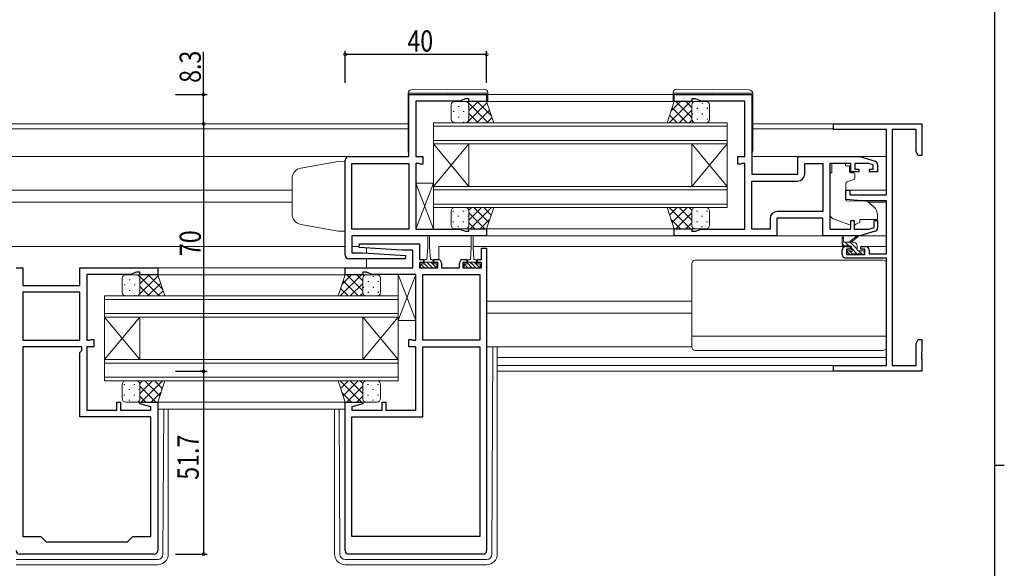
# Model space of a CAD drawing. Extents: x 0 to 793, y 0 to 564.
# Drawn here: x 497 to 776, y 270 to 425 of the extents above; entities that cross this region are included whole.
import ezdxf

# ---------------------------------------------------------------- set-up
doc = ezdxf.new("R2010")
doc.units = 0
for name, color, linetype in [('YKK_11', 7, 'CONTINUOUS'), ('YKK_12', 2, 'CONTINUOUS'), ('YKK_13', 4, 'CONTINUOUS'), ('YKK_D', 6, 'CONTINUOUS'), ('YKK_ZWAK', 7, 'CONTINUOUS')]:
    doc.layers.add(name, color=color, linetype=linetype)
doc.styles.get("Standard").update_dxf_attribs({"font": 'ROMANS.SHX', "bigfont": 'EXTFONT.SHX'})

# ---------------------------------------------------------------- blocks, each defined once
blk = doc.blocks.new('A201')
at = {"layer": 'YKK_ZWAK', "color": 254, "linetype": 'Continuous'}
for p, q in [((571, 410), (571, 35)), ((571, 222.5), (573, 222.5))]:
    blk.add_line(p, q, dxfattribs=at)

msp = doc.modelspace()

# ---------------------------------------------------------------- linework, layer by layer
at = {"layer": 'YKK_11', "color": 7, "linetype": 'Continuous', "lineweight": 30, "ltscale": 0.5}
for p, q in [((607.27, 403.71), (629.27, 403.71)), ((607.27, 386.11), (607.27, 403.71)), ((629.27, 403.71), (629.27, 401.71)), ((682.27, 403.71), (704.27, 403.71)), ((682.27, 401.71), (682.27, 403.71)), ((704.27, 403.71), (704.27, 381.11)), ((609.27, 401.81), (609.27, 386.11)), ((621.62, 401.81), (609.27, 401.81)), ((623.27, 402.41), (621.62, 401.81)), ((624.27, 402.41), (623.27, 402.41)), ((624.27, 401.71), (624.27, 402.41)), ((629.27, 401.71), (624.27, 401.71)), ((687.27, 401.71), (682.27, 401.71)), ((687.27, 402.41), (687.27, 401.71)), ((688.27, 402.41), (687.27, 402.41)), ((689.91, 401.81), (688.27, 402.41)), ((702.27, 401.81), (689.91, 401.81)), ((702.27, 386.11), (702.27, 401.81)), ((727.27, 395.41), (752.27, 395.41)), ((727.27, 393.78), (727.27, 395.41)), ((752.27, 395.41), (752.27, 386.41)), ((742.27, 393.78), (727.27, 393.78)), ((742.27, 375.31), (742.27, 393.78)), ((750.64, 393.78), (743.9, 393.78)), ((743.9, 393.78), (743.9, 327.04)), ((750.64, 387.5), (750.64, 393.78)), ((751.27, 386.41), (750.64, 387.5)), ((589.27, 358.21), (589.27, 385.11)), ((590.27, 386.11), (607.27, 386.11)), ((591.17, 384.21), (607.27, 384.21)), ((591.17, 365.61), (591.17, 384.21)), ((607.27, 384.21), (607.27, 365.61)), ((607.27, 384.21), (607.27, 365.61)), ((609.27, 386.11), (611.27, 386.11)), ((609.27, 384.21), (609.27, 365.61)), ((610.12, 384.21), (609.27, 384.21)), ((610.29, 384.11), (610.12, 384.21)), ((610.47, 384.01), (610.29, 384.11)), ((611.27, 386.11), (611.27, 384.01)), ((700.27, 386.11), (702.27, 386.11)), ((700.27, 384.01), (700.27, 386.11)), ((701.24, 384.11), (701.07, 384.01)), ((701.41, 384.21), (701.24, 384.11)), ((702.27, 384.21), (701.41, 384.21)), ((702.27, 365.61), (702.27, 384.21)), ((717.27, 386.11), (734.77, 386.11)), ((717.27, 381.11), (717.27, 386.11)), ((719.17, 384.21), (724.34, 384.21)), ((719.17, 381.21), (719.17, 384.21)), ((724.34, 384.21), (724.34, 370.61)), ((724.34, 384.21), (724.34, 370.61)), ((726.27, 384.21), (726.27, 365.61)), ((732.17, 384.21), (726.27, 384.21)), ((732.17, 381.81), (732.17, 384.21)), ((733.37, 384.21), (733.37, 382.61)), ((737.27, 384.21), (733.37, 384.21)), ((734.77, 386.11), (739.05, 384.82)), ((738.57, 383.82), (737.27, 384.21)), ((752.27, 386.41), (751.27, 386.41)), ((611.27, 384.01), (610.47, 384.01)), ((701.07, 384.01), (700.27, 384.01)), ((734.47, 381.81), (732.17, 381.81)), ((733.37, 382.61), (734.47, 382.61)), ((734.47, 382.61), (734.47, 381.81)), ((737.47, 382.61), (738.57, 382.61)), ((737.47, 381.81), (737.47, 382.61)), ((739.77, 381.81), (737.47, 381.81)), ((738.57, 382.61), (738.57, 383.82)), ((739.77, 383.86), (739.77, 381.81)), ((704.27, 381.11), (717.27, 381.11)), ((704.27, 379.21), (717.17, 379.21)), ((704.27, 365.61), (704.27, 379.21)), ((730.77, 376.61), (731.97, 376.61)), ((730.77, 374), (730.77, 376.61)), ((731.97, 376.61), (731.97, 375.31)), ((735.27, 373.61), (730.77, 374)), ((731.97, 375.31), (742.27, 375.31)), ((742.27, 373.61), (735.27, 373.61)), ((742.27, 358.61), (742.27, 373.61)), ((724.34, 370.61), (711.37, 370.61)), ((709.37, 368.61), (709.37, 365.61)), ((711.27, 368.71), (711.27, 363.71)), ((724.27, 368.71), (711.27, 368.71)), ((724.27, 363.71), (724.27, 368.71)), ((732.17, 368.01), (733.17, 368.01)), ((732.17, 365.61), (732.17, 368.01)), ((733.17, 368.01), (733.17, 365.61)), ((738.77, 368.01), (739.77, 368.01)), ((738.77, 366.06), (738.77, 368.01)), ((739.77, 368.01), (739.77, 365.95)), ((607.27, 365.61), (591.17, 365.61)), ((609.27, 365.61), (621.62, 365.61)), ((621.62, 365.61), (623.27, 365.01)), ((623.27, 365.01), (624.27, 365.01)), ((624.27, 365.71), (629.27, 365.71)), ((624.27, 365.01), (624.27, 365.71)), ((629.27, 365.71), (629.27, 363.71)), ((682.27, 365.71), (687.27, 365.71)), ((682.27, 363.71), (682.27, 365.71)), ((687.27, 365.71), (687.27, 365.01)), ((687.27, 365.01), (688.27, 365.01)), ((688.27, 365.01), (689.91, 365.61)), ((689.91, 365.61), (702.27, 365.61)), ((709.37, 365.61), (704.27, 365.61)), ((726.27, 365.61), (732.17, 365.61)), ((733.17, 365.61), (737.27, 365.61)), ((739.05, 364.99), (734.77, 363.71)), ((737.27, 365.61), (738.77, 366.06)), ((591.17, 363.71), (591.17, 358.91)), ((629.27, 363.71), (591.17, 363.71)), ((711.27, 363.71), (682.27, 363.71)), ((734.77, 363.71), (724.27, 363.71)), ((593.25, 360.44), (593.28, 361.41)), ((605.27, 359.71), (593.25, 360.44)), ((593.28, 361.41), (610.27, 361.41)), ((608.37, 359.71), (605.27, 359.71)), ((608.37, 354.71), (608.37, 359.71)), ((610.27, 361.41), (610.27, 357.01)), ((627.77, 360.21), (629.27, 360.21)), ((627.77, 357.01), (627.77, 360.21)), ((629.27, 360.21), (629.27, 274.71)), ((729.77, 358.41), (729.77, 359.71)), ((730.77, 360.71), (732.07, 360.71)), ((730.97, 359.91), (730.97, 358.41)), ((732.07, 359.91), (730.97, 359.91)), ((732.07, 360.71), (732.07, 359.91)), ((735.07, 360.71), (736.37, 360.71)), ((735.07, 359.91), (735.07, 360.71)), ((736.17, 359.91), (735.07, 359.91)), ((736.17, 358.41), (736.17, 359.91)), ((737.37, 359.71), (737.37, 358.61)), ((606.25, 357.21), (590.27, 357.21)), ((591.17, 358.91), (594.27, 358.91)), ((594.27, 358.91), (606.28, 358.18)), ((606.28, 358.18), (606.25, 357.21)), ((610.27, 357.01), (611.37, 357.01)), ((611.37, 357.01), (611.37, 356.21)), ((614.37, 357.01), (615.47, 357.01)), ((614.37, 356.21), (614.37, 357.01)), ((622.57, 357.01), (623.67, 357.01)), ((623.67, 357.01), (623.67, 356.21)), ((626.67, 357.01), (627.77, 357.01)), ((626.67, 356.21), (626.67, 357.01)), ((742.27, 357.41), (730.77, 357.41)), ((730.97, 358.41), (736.17, 358.41)), ((737.37, 358.61), (742.27, 358.61)), ((742.27, 327.04), (742.27, 357.41)), ((496.27, 354.71), (498.17, 354.71)), ((498.17, 354.71), (498.17, 349.71)), ((514.27, 354.71), (536.27, 354.71)), ((514.27, 349.71), (514.27, 354.71)), ((536.27, 354.71), (536.27, 352.71)), ((589.27, 354.71), (608.37, 354.71)), ((589.27, 352.71), (589.27, 354.71)), ((610.27, 356.21), (610.27, 354.71)), ((611.37, 356.21), (610.27, 356.21)), ((610.27, 354.71), (615.47, 354.71)), ((615.47, 356.21), (614.37, 356.21)), ((615.47, 354.71), (615.47, 356.21)), ((616.47, 356.01), (616.47, 354.71)), ((616.47, 354.71), (621.57, 354.71)), ((621.57, 354.71), (621.57, 356.01)), ((622.57, 356.21), (622.57, 354.71)), ((623.67, 356.21), (622.57, 356.21)), ((622.57, 354.71), (627.77, 354.71)), ((627.77, 356.21), (626.67, 356.21)), ((627.77, 354.71), (627.77, 356.21)), ((516.27, 352.81), (516.27, 334.21)), ((528.62, 352.81), (516.27, 352.81)), ((530.27, 353.41), (528.62, 352.81)), ((531.27, 353.41), (530.27, 353.41)), ((531.27, 352.71), (531.27, 353.41)), ((536.27, 352.71), (531.27, 352.71)), ((594.27, 352.71), (589.27, 352.71)), ((594.27, 353.41), (594.27, 352.71)), ((595.27, 353.41), (594.27, 353.41)), ((596.91, 352.81), (595.27, 353.41)), ((609.27, 352.81), (596.91, 352.81)), ((609.27, 334.21), (609.27, 352.81)), ((611.27, 352.81), (627.37, 352.81)), ((611.27, 334.21), (611.27, 352.81)), ((611.27, 334.21), (611.27, 352.81)), ((627.37, 352.81), (627.37, 334.21)), ((498.17, 349.71), (514.27, 349.71)), ((498.17, 347.81), (498.17, 334.21)), ((514.27, 347.81), (498.17, 347.81)), ((514.27, 347.81), (498.17, 347.81)), ((514.27, 334.21), (514.27, 347.81)), ((498.17, 334.21), (514.27, 334.21)), ((516.27, 334.21), (517.12, 334.21)), ((517.12, 334.21), (517.29, 334.31)), ((517.29, 334.31), (517.47, 334.41)), ((517.47, 334.41), (518.27, 334.41)), ((518.27, 334.41), (518.27, 332.31)), ((607.27, 334.41), (608.07, 334.41)), ((607.27, 332.31), (607.27, 334.41)), ((608.07, 334.41), (608.24, 334.31)), ((608.24, 334.31), (608.41, 334.21)), ((608.41, 334.21), (609.27, 334.21)), ((627.37, 334.21), (611.27, 334.21)), ((750.64, 333.32), (751.27, 334.41)), ((751.27, 334.41), (752.27, 334.41)), ((752.27, 334.41), (752.27, 330.87)), ((514.87, 332.31), (498.17, 332.31)), ((498.17, 332.31), (498.17, 278.71)), ((498.17, 332.31), (498.17, 278.71)), ((514.27, 330.71), (514.87, 331.31)), ((514.87, 331.31), (514.87, 332.31)), ((516.27, 332.31), (516.27, 314.41)), ((518.27, 332.31), (516.27, 332.31)), ((609.27, 332.31), (607.27, 332.31)), ((609.27, 314.41), (609.27, 332.31)), ((611.27, 332.31), (627.37, 332.31)), ((611.27, 312.51), (611.27, 332.31)), ((627.37, 332.31), (627.37, 278.71)), ((627.37, 332.31), (627.37, 278.71)), ((750.64, 327.04), (750.64, 333.32)), ((514.27, 312.51), (514.27, 330.71)), ((752.27, 330.87), (752.15, 330.68)), ((752.15, 330.68), (752.15, 330.13)), ((752.15, 330.13), (752.27, 329.95)), ((752.27, 329.87), (752.15, 329.68)), ((752.15, 329.68), (752.15, 329.13)), ((752.15, 329.13), (752.27, 328.95)), ((752.27, 329.95), (752.27, 329.87)), ((752.27, 328.95), (752.27, 325.41)), ((727.27, 327.04), (742.27, 327.04)), ((727.27, 325.41), (727.27, 327.04)), ((743.9, 327.04), (750.64, 327.04)), ((752.27, 325.41), (727.27, 325.41)), ((524.77, 316.71), (525.77, 316.71)), ((524.77, 314.41), (524.77, 316.71)), ((525.77, 316.71), (525.77, 314.41)), ((531.24, 316.18), (531.3, 316.71)), ((534.34, 315.35), (531.24, 316.18)), ((531.3, 316.71), (536.27, 316.71)), ((534.34, 314.41), (534.34, 315.35)), ((536.27, 316.71), (536.27, 274.71)), ((589.27, 316.71), (594.23, 316.71)), ((589.27, 274.71), (589.27, 316.71)), ((594.29, 316.18), (591.17, 315.35)), ((591.17, 315.35), (591.17, 314.41)), ((594.23, 316.71), (594.29, 316.18)), ((599.77, 316.71), (600.77, 316.71)), ((599.77, 314.41), (599.77, 316.71)), ((600.77, 316.71), (600.77, 314.41)), ((534.37, 312.51), (514.27, 312.51)), ((516.27, 314.41), (524.77, 314.41)), ((525.77, 314.41), (534.34, 314.41)), ((534.37, 278.71), (534.37, 312.51)), ((591.17, 314.41), (599.77, 314.41)), ((591.17, 312.51), (611.27, 312.51)), ((591.17, 278.71), (591.17, 312.51)), ((600.77, 314.41), (609.27, 314.41)), ((498.17, 278.71), (503.27, 278.71)), ((503.27, 278.71), (504.77, 277.21)), ((527.77, 277.21), (529.27, 278.71)), ((529.27, 278.71), (534.37, 278.71)), ((627.37, 278.71), (591.17, 278.71)), ((504.77, 277.21), (527.77, 277.21)), ((535.27, 273.71), (497.27, 273.71)), ((628.27, 273.71), (590.27, 273.71))]:
    msp.add_line(p, q, dxfattribs=at)
for centre, radius, start, end in [((590.27, 385.11), 1, 90, 180), ((738.77, 383.86), 1, 360, 73.3007), ((717.17, 381.21), 2, 270, 360), ((711.37, 368.61), 2, 90, 180), ((738.77, 365.95), 1, 286.6993, 0), ((730.77, 359.71), 1, 90, 180), ((736.37, 359.71), 1, 0, 90), ((590.27, 358.21), 1, 180, 270), ((615.47, 356.01), 1, 0, 90), ((622.57, 356.01), 1, 90, 180), ((730.77, 358.41), 1, 180, 270), ((497.27, 274.71), 1, 180, 270), ((535.27, 274.71), 1, 270, 360), ((590.27, 274.71), 1, 180, 270), ((628.27, 274.71), 1, 270, 360)]:
    msp.add_arc(centre, radius, start, end, dxfattribs=at)
at = {"layer": 'YKK_12', "color": 2, "linetype": 'Continuous', "lineweight": 13}
for p, q in [((681.97, 403.71), (629.57, 403.71)), ((682.77, 401.71), (628.77, 401.71)), ((607.07, 395.41), (360.47, 395.41)), ((614.27, 395.71), (697.27, 395.71)), ((614.27, 389.71), (614.27, 395.71)), ((697.27, 395.71), (697.27, 389.71)), ((727.57, 395.41), (704.47, 395.41)), ((607.07, 394.01), (360.47, 394.01)), ((697.27, 394.71), (614.27, 394.71)), ((727.27, 394.01), (704.47, 394.01)), ((614.27, 390.71), (697.27, 390.71)), ((697.27, 389.71), (614.27, 389.71)), ((614.27, 389.71), (614.27, 377.71)), ((614.27, 389.71), (624.27, 377.71)), ((614.27, 377.71), (624.27, 389.71)), ((624.27, 389.71), (624.27, 377.71)), ((687.27, 389.71), (687.27, 377.71)), ((697.27, 389.71), (687.27, 377.71)), ((697.27, 377.71), (687.27, 389.71)), ((697.27, 389.71), (697.27, 377.71)), ((590.27, 386.11), (377.27, 386.11)), ((717.77, 386.11), (704.27, 386.11)), ((742.27, 386.11), (734.69, 386.11)), ((574.27, 376.61), (378.27, 376.61)), ((614.27, 377.71), (697.27, 377.71)), ((614.27, 371.71), (614.27, 377.71)), ((697.27, 376.71), (614.27, 376.71)), ((697.27, 377.71), (697.27, 371.71)), ((742.27, 376.61), (730.77, 376.61)), ((574.27, 373.21), (378.27, 373.21)), ((742.27, 373.21), (737.14, 373.21)), ((614.27, 372.71), (697.27, 372.71)), ((697.27, 371.71), (614.27, 371.71)), ((682.77, 365.71), (628.77, 365.71)), ((682.77, 363.71), (628.97, 363.71)), ((589.27, 360.71), (378.27, 360.71)), ((593.31, 360.71), (591.17, 360.71)), ((595.27, 360.31), (595.27, 358.85)), ((615.77, 360.71), (624.92, 360.71)), ((615.77, 360.71), (615.77, 356.96)), ((730.77, 360.71), (625.42, 360.71)), ((742.27, 360.71), (736.37, 360.71)), ((595.27, 357.21), (595.27, 354.71)), ((589.57, 354.71), (535.97, 354.71)), ((589.77, 352.71), (535.77, 352.71)), ((521.27, 346.71), (604.27, 346.71)), ((521.27, 340.71), (521.27, 346.71)), ((604.27, 345.71), (521.27, 345.71)), ((604.27, 346.71), (604.27, 340.71)), ((687.27, 345.21), (629.27, 345.21)), ((521.27, 341.71), (604.27, 341.71)), ((604.27, 340.71), (521.27, 340.71)), ((521.27, 340.71), (521.27, 328.71)), ((521.27, 340.71), (531.27, 328.71)), ((521.27, 328.71), (531.27, 340.71)), ((531.27, 340.71), (531.27, 328.71)), ((594.27, 340.71), (594.27, 328.71)), ((604.27, 340.71), (594.27, 328.71)), ((604.27, 328.71), (594.27, 340.71)), ((604.27, 340.71), (604.27, 328.71)), ((687.27, 341.81), (629.27, 341.81)), ((521.27, 328.71), (604.27, 328.71)), ((521.27, 322.71), (521.27, 328.71)), ((604.27, 328.71), (604.27, 322.71)), ((742.27, 329.31), (632.27, 329.31)), ((604.27, 327.71), (521.27, 327.71)), ((727.57, 327.04), (632.27, 327.04)), ((521.27, 323.71), (604.27, 323.71)), ((727.57, 325.41), (632.27, 325.41)), ((604.27, 322.71), (521.27, 322.71)), ((589.77, 316.71), (535.77, 316.71)), ((589.27, 314.71), (536.27, 314.71))]:
    msp.add_line(p, q, dxfattribs=at)
at = {"layer": 'YKK_13', "color": 4, "linetype": 'Continuous', "lineweight": 13}
for p, q in [((607.07, 404.02), (607.07, 404.01)), ((607.07, 404.01), (607.56, 404.01)), ((607.07, 404.01), (607.07, 403.71)), ((607.07, 387.71), (607.07, 403.71)), ((607.56, 404.01), (629.06, 404.01)), ((628.56, 405.19), (608.06, 405.02)), ((629.06, 404.01), (629.57, 404.01)), ((629.57, 404.01), (629.57, 404.19)), ((629.57, 403.71), (629.57, 404.01)), ((629.57, 403.71), (629.57, 401.71)), ((681.97, 404.01), (681.97, 404.19)), ((682.47, 404.01), (681.97, 404.01)), ((681.97, 403.71), (681.97, 404.01)), ((681.97, 403.71), (681.97, 401.71)), ((703.97, 404.01), (682.47, 404.01)), ((682.97, 405.19), (703.47, 405.02)), ((704.47, 404.01), (703.97, 404.01)), ((704.47, 404.02), (704.47, 404.01)), ((704.47, 404.01), (704.47, 403.71)), ((704.47, 387.71), (704.47, 403.71)), ((620.27, 401.71), (623.27, 401.71)), ((629.27, 401.71), (623.27, 401.71)), ((631.27, 395.71), (629.27, 401.71)), ((680.27, 395.71), (682.27, 401.71)), ((682.27, 401.71), (688.27, 401.71)), ((691.27, 401.71), (688.27, 401.71)), ((619.27, 396.71), (619.27, 400.71)), ((624.27, 400.71), (624.27, 396.71)), ((624.27, 400.71), (624.27, 396.71)), ((687.27, 400.71), (687.27, 396.71)), ((687.27, 400.71), (687.27, 396.71)), ((692.27, 396.71), (692.27, 400.71)), ((623.27, 395.71), (620.27, 395.71)), ((623.27, 395.71), (631.27, 395.71)), ((688.27, 395.71), (680.27, 395.71)), ((688.27, 395.71), (691.27, 395.71)), ((730.67, 384.18), (726.87, 384.18)), ((726.87, 384.18), (726.87, 383.51)), ((730.67, 384.18), (730.67, 383.51)), ((726.87, 381.51), (726.27, 381.51)), ((726.27, 369.95), (726.27, 381.51)), ((726.87, 382.51), (726.87, 383.51)), ((726.87, 381.51), (726.87, 382.51)), ((730.67, 383.51), (731.84, 383.51)), ((731.84, 382.51), (731.84, 383.51)), ((731.84, 382.51), (731.84, 381.81)), ((732.14, 381.51), (733.07, 381.51)), ((609.27, 378.64), (614.27, 378.64)), ((609.27, 365.64), (609.27, 378.64)), ((614.27, 365.64), (609.27, 378.64)), ((614.27, 378.64), (609.27, 365.64)), ((614.27, 378.64), (614.27, 365.64)), ((733.04, 379.69), (731.04, 378.96)), ((733.37, 381.21), (733.37, 380.16)), ((730.77, 378.51), (730.77, 373.9)), ((730.98, 373.61), (736.37, 373.56)), ((737, 373.32), (738.69, 371.9)), ((619.27, 370.71), (619.27, 366.71)), ((623.27, 371.71), (620.27, 371.71)), ((623.27, 371.71), (631.27, 371.71)), ((624.27, 366.71), (624.27, 370.71)), ((624.27, 366.71), (624.27, 370.71)), ((631.27, 371.71), (629.27, 365.71)), ((680.27, 371.71), (682.27, 365.71)), ((688.27, 371.71), (680.27, 371.71)), ((687.27, 366.71), (687.27, 370.71)), ((687.27, 366.71), (687.27, 370.71)), ((688.27, 371.71), (691.27, 371.71)), ((692.27, 370.71), (692.27, 366.71)), ((731.89, 366.87), (727.26, 368.54)), ((733.46, 366.9), (734.77, 367.51)), ((739.77, 368.31), (734.77, 368.31)), ((734.77, 368.31), (734.77, 368.01)), ((734.77, 368.01), (734.77, 367.51)), ((739.77, 369.61), (739.77, 368.31)), ((614.27, 365.64), (609.27, 365.64)), ((620.27, 365.71), (623.27, 365.71)), ((629.27, 365.71), (623.27, 365.71)), ((682.27, 365.71), (688.27, 365.71)), ((691.27, 365.71), (688.27, 365.71)), ((612.62, 360.51), (612.62, 363.46)), ((613.12, 363.46), (613.12, 360.51)), ((624.92, 360.51), (624.92, 363.46)), ((625.42, 363.46), (625.42, 360.51)), ((724.77, 363.71), (710.77, 363.71)), ((729.77, 361.21), (729.77, 363.21)), ((732.97, 361.91), (729.77, 361.91)), ((730.07, 363.03), (730.26, 361.91)), ((731.67, 361.91), (733.88, 363.59)), ((732.27, 361.91), (734.08, 363.31)), ((734.69, 363.71), (742.27, 363.71)), ((612.62, 360.51), (612.37, 357.01)), ((613.12, 360.51), (613.37, 357.01)), ((624.92, 360.51), (624.67, 357.01)), ((625.42, 360.51), (625.67, 357.01)), ((732.07, 360.91), (730.07, 360.91)), ((731.57, 359.51), (731.9, 359.51)), ((732.37, 359.97), (732.37, 360.61)), ((733.97, 359.81), (733.97, 360.91)), ((734.27, 359.51), (735.67, 359.51)), ((735.97, 359.21), (735.97, 358.71)), ((611.62, 356.61), (611.62, 355.81)), ((611.62, 356.31), (614.12, 356.31)), ((612.37, 357.01), (612.02, 357.01)), ((613.72, 357.01), (613.37, 357.01)), ((614.12, 355.81), (614.12, 356.61)), ((623.92, 356.61), (623.92, 355.81)), ((623.92, 356.31), (626.42, 356.31)), ((624.67, 357.01), (624.32, 357.01)), ((626.02, 357.01), (625.67, 357.01)), ((626.42, 355.81), (626.42, 356.61)), ((741.27, 356.81), (688.27, 356.81)), ((731.85, 358.49), (731.35, 358.99)), ((732.67, 358.41), (732.07, 358.41)), ((734.97, 358.61), (732.87, 358.61)), ((735.67, 358.41), (735.17, 358.41)), ((610.57, 355.81), (611.62, 355.81)), ((610.57, 354.71), (610.57, 355.81)), ((615.17, 354.71), (610.57, 354.71)), ((614.12, 355.81), (615.17, 355.81)), ((615.17, 355.81), (615.17, 354.71)), ((622.87, 355.81), (623.92, 355.81)), ((622.87, 354.71), (622.87, 355.81)), ((627.47, 354.71), (622.87, 354.71)), ((626.42, 355.81), (627.47, 355.81)), ((627.47, 355.81), (627.47, 354.71)), ((687.27, 332.31), (687.27, 355.81)), ((742.27, 332.31), (742.27, 355.81)), ((526.27, 347.71), (526.27, 351.71)), ((527.27, 352.71), (530.27, 352.71)), ((536.27, 352.71), (530.27, 352.71)), ((531.27, 351.71), (531.27, 347.71)), ((531.27, 351.71), (531.27, 347.71)), ((538.27, 346.71), (536.27, 352.71)), ((587.27, 346.71), (589.27, 352.71)), ((589.27, 352.71), (595.27, 352.71)), ((594.27, 351.71), (594.27, 347.71)), ((594.27, 351.71), (594.27, 347.71)), ((598.27, 352.71), (595.27, 352.71)), ((599.27, 347.71), (599.27, 351.71)), ((604.27, 352.78), (609.27, 352.78)), ((604.27, 339.78), (604.27, 352.78)), ((609.27, 339.78), (604.27, 352.78)), ((609.27, 352.78), (604.27, 339.78)), ((609.27, 352.78), (609.27, 339.78)), ((530.27, 346.71), (527.27, 346.71)), ((530.27, 346.71), (538.27, 346.71)), ((595.27, 346.71), (587.27, 346.71)), ((595.27, 346.71), (598.27, 346.71)), ((609.27, 339.78), (604.27, 339.78)), ((742.27, 335.35), (687.27, 335.35)), ((629.27, 332.31), (687.27, 332.31)), ((630.77, 273.7), (631.06, 332.31)), ((632.27, 332.31), (632.27, 273.71)), ((741.27, 331.31), (688.27, 331.31)), ((526.27, 321.71), (526.27, 317.71)), ((530.27, 322.71), (527.27, 322.71)), ((530.27, 322.71), (538.27, 322.71)), ((531.27, 317.71), (531.27, 321.71)), ((531.27, 317.71), (531.27, 321.71)), ((538.27, 322.71), (536.27, 316.71)), ((587.27, 322.71), (589.27, 316.71)), ((595.27, 322.71), (587.27, 322.71)), ((594.27, 317.71), (594.27, 321.71)), ((594.27, 317.71), (594.27, 321.71)), ((595.27, 322.71), (598.27, 322.71)), ((599.27, 321.71), (599.27, 317.71)), ((527.27, 316.71), (530.27, 316.71)), ((536.27, 316.71), (530.27, 316.71)), ((537.77, 273.7), (537.98, 314.71)), ((539.27, 314.71), (539.27, 273.71)), ((586.27, 314.71), (586.27, 273.71)), ((587.76, 273.7), (587.55, 314.71)), ((589.27, 316.71), (595.27, 316.71)), ((598.27, 316.71), (595.27, 316.71)), ((496.26, 272.21), (536.27, 272.21)), ((496.27, 270.71), (536.27, 270.71)), ((629.27, 272.21), (589.26, 272.21)), ((629.27, 270.71), (589.27, 270.71))]:
    msp.add_line(p, q, dxfattribs=at)
at = {"layer": 'YKK_13', "color": 4}
for p, q in [((623.69, 395.71), (629.37, 401.39)), ((623.73, 401.71), (629.73, 395.71)), ((623.84, 401.52), (624.03, 401.71)), ((624.27, 399.12), (626.86, 401.71)), ((626.56, 401.71), (630.62, 397.65)), ((686.9, 401.71), (680.9, 395.71)), ((684.07, 401.71), (681.36, 399)), ((687.27, 397.19), (682.75, 401.71)), ((687.27, 400.02), (685.57, 401.71)), ((687.36, 401.12), (687.36, 401.09)), ((690.19, 401.29), (690.19, 401.09)), ((619.93, 398.97), (619.93, 398.77)), ((621.35, 400.39), (621.35, 400.19)), ((622.76, 398.97), (622.76, 398.77)), ((624.18, 400.39), (624.18, 400.19)), ((624.27, 398.35), (626.91, 395.71)), ((626.51, 395.71), (630.08, 399.27)), ((685.92, 395.71), (681.68, 399.95)), ((687.27, 399.25), (683.73, 395.71)), ((687.36, 398.26), (687.36, 398.06)), ((688.77, 399.87), (688.77, 399.67)), ((690.19, 398.26), (690.19, 398.06)), ((691.6, 399.87), (691.6, 399.67)), ((619.93, 395.94), (619.93, 395.76)), ((621.35, 397.36), (621.35, 397.16)), ((622.76, 395.94), (622.76, 395.74)), ((623.87, 395.91), (624.08, 395.71)), ((624.18, 397.36), (624.18, 397.16)), ((629.34, 395.71), (630.78, 397.15)), ((683.09, 395.71), (680.97, 397.82)), ((687.3, 396.45), (686.55, 395.71)), ((688.77, 396.84), (688.77, 396.64)), ((691.6, 396.84), (691.6, 396.64)), ((619.93, 370.57), (619.93, 370.77)), ((622.76, 370.57), (622.76, 370.77)), ((624.23, 370.96), (624.98, 371.71)), ((624.27, 368.17), (627.81, 371.71)), ((624.27, 370.23), (628.79, 365.71)), ((624.63, 365.71), (630.63, 371.71)), ((625.61, 371.71), (629.85, 367.47)), ((628.44, 371.71), (630.56, 369.59)), ((686.9, 365.71), (680.9, 371.71)), ((683.09, 371.71), (680.97, 369.59)), ((685.92, 371.71), (681.68, 367.47)), ((687.27, 370.23), (682.75, 365.71)), ((687.27, 368.17), (683.73, 371.71)), ((687.3, 370.96), (686.55, 371.71)), ((688.77, 370.57), (688.77, 370.77)), ((691.6, 370.57), (691.6, 370.75)), ((619.93, 367.54), (619.93, 367.74)), ((621.35, 369.16), (621.35, 369.36)), ((622.76, 367.54), (622.76, 367.74)), ((624.18, 369.16), (624.18, 369.36)), ((627.46, 365.71), (630.17, 368.41)), ((684.07, 365.71), (681.36, 368.41)), ((687.36, 369.16), (687.36, 369.36)), ((688.77, 367.54), (688.77, 367.74)), ((690.19, 369.16), (690.19, 369.36)), ((691.6, 367.54), (691.6, 367.74)), ((621.35, 366.13), (621.35, 366.33)), ((624.18, 366.29), (624.18, 366.33)), ((624.27, 367.4), (625.96, 365.71)), ((687.27, 367.4), (685.57, 365.71)), ((687.36, 366.29), (687.36, 366.33)), ((690.19, 366.13), (690.19, 366.33)), ((731.65, 360.91), (730.65, 361.91)), ((733.97, 359.94), (732, 361.91)), ((730.3, 360.91), (729.77, 361.45)), ((732.77, 358.44), (731.7, 359.51)), ((733.95, 358.61), (732.37, 360.19)), ((733.81, 361.44), (733.5, 361.75)), ((735.5, 358.41), (734.4, 359.51)), ((735.95, 359.3), (735.76, 359.49)), ((612.33, 356.31), (612.87, 355.77)), ((613.45, 356.31), (615.05, 354.71)), ((624.63, 356.31), (625.17, 355.77)), ((625.75, 356.31), (627.35, 354.71)), ((610.59, 355.81), (611.69, 354.71)), ((611.62, 355.9), (612.81, 354.71)), ((612.87, 355.77), (613.93, 354.71)), ((615.08, 355.81), (615.17, 355.72)), ((622.89, 355.81), (623.99, 354.71)), ((623.92, 355.9), (625.11, 354.71)), ((625.17, 355.77), (626.23, 354.71)), ((627.38, 355.81), (627.47, 355.72)), ((528.35, 351.39), (528.35, 351.19)), ((530.69, 346.71), (536.37, 352.39)), ((530.73, 352.71), (536.73, 346.71)), ((530.84, 352.52), (531.03, 352.71)), ((531.18, 351.39), (531.18, 351.19)), ((531.27, 350.12), (533.86, 352.71)), ((533.56, 352.71), (537.62, 348.65)), ((593.9, 352.71), (587.9, 346.71)), ((591.07, 352.71), (588.36, 350)), ((592.92, 346.71), (588.68, 350.95)), ((594.27, 348.19), (589.75, 352.71)), ((594.27, 351.02), (592.57, 352.71)), ((594.36, 352.12), (594.36, 352.09)), ((595.77, 350.87), (595.77, 350.67)), ((597.19, 352.29), (597.19, 352.09)), ((598.6, 350.87), (598.6, 350.67)), ((526.93, 349.97), (526.93, 349.77)), ((528.35, 348.36), (528.35, 348.16)), ((529.76, 349.97), (529.76, 349.77)), ((531.18, 348.36), (531.18, 348.16)), ((531.27, 349.35), (533.91, 346.71)), ((533.51, 346.71), (537.08, 350.27)), ((536.34, 346.71), (537.78, 348.15)), ((590.09, 346.71), (587.97, 348.82)), ((594.27, 350.25), (590.73, 346.71)), ((594.36, 349.26), (594.36, 349.06)), ((597.19, 349.26), (597.19, 349.06)), ((526.93, 346.94), (526.93, 346.76)), ((529.76, 346.94), (529.76, 346.74)), ((530.87, 346.91), (531.08, 346.71)), ((594.3, 347.45), (593.55, 346.71)), ((595.77, 347.84), (595.77, 347.64)), ((598.6, 347.84), (598.6, 347.64)), ((526.93, 321.57), (526.93, 321.77)), ((528.35, 320.16), (528.35, 320.36)), ((529.76, 321.57), (529.76, 321.77)), ((531.18, 320.16), (531.18, 320.36)), ((531.23, 321.96), (531.98, 322.71)), ((531.27, 319.17), (534.81, 322.71)), ((531.27, 321.23), (535.79, 316.71)), ((531.63, 316.71), (537.63, 322.71)), ((532.61, 322.71), (536.85, 318.47)), ((535.44, 322.71), (537.56, 320.59)), ((593.9, 316.71), (587.9, 322.71)), ((590.09, 322.71), (587.97, 320.59)), ((592.92, 322.71), (588.68, 318.47)), ((594.27, 321.23), (589.75, 316.71)), ((594.27, 319.17), (590.73, 322.71)), ((594.3, 321.96), (593.55, 322.71)), ((594.36, 320.16), (594.36, 320.36)), ((595.77, 321.57), (595.77, 321.77)), ((597.19, 320.16), (597.19, 320.36)), ((598.6, 321.57), (598.6, 321.75)), ((526.93, 318.54), (526.93, 318.74)), ((528.35, 317.13), (528.35, 317.33)), ((529.76, 318.54), (529.76, 318.74)), ((531.18, 317.29), (531.18, 317.33)), ((531.27, 318.4), (532.96, 316.71)), ((534.46, 316.71), (537.17, 319.41)), ((591.07, 316.71), (588.36, 319.41)), ((594.27, 318.4), (592.57, 316.71)), ((594.36, 317.29), (594.36, 317.33)), ((595.77, 318.54), (595.77, 318.74)), ((597.19, 317.13), (597.19, 317.33)), ((598.6, 318.54), (598.6, 318.74))]:
    msp.add_line(p, q, dxfattribs=at)
at = {"layer": 'YKK_13', "color": 4, "linetype": 'Continuous', "lineweight": 13, "ltscale": 0.5}
for p, q in [((587.27, 384.74), (576.74, 382.88)), ((589.27, 384.81), (587.27, 384.74)), ((589.27, 384.81), (589.27, 365.01)), ((574.27, 379.93), (574.27, 369.75)), ((587.27, 365.08), (576.74, 366.93)), ((589.27, 365.01), (587.27, 365.08))]:
    msp.add_line(p, q, dxfattribs=at)
at = {"layer": 'YKK_13', "color": 4, "linetype": 'Continuous', "lineweight": 13}
for centre, radius, start, end in [((608.07, 404.02), 1, 90.5, 180), ((628.57, 404.19), 1, 0, 90.5), ((682.97, 404.19), 1, 89.5, 180), ((703.47, 404.02), 1, 0, 89.5), ((620.27, 400.71), 1, 89.9999, 179.9999), ((623.27, 400.71), 1, 359.9999, 89.9999), ((623.27, 400.71), 1, 359.9999, 89.9999), ((688.27, 400.71), 1, 90.0001, 180.0001), ((688.27, 400.71), 1, 90.0001, 180.0001), ((691.27, 400.71), 1, 0.0001, 90.0001), ((620.27, 396.71), 1, 179.9999, 269.9999), ((623.27, 396.71), 1, 269.9999, 359.9999), ((623.27, 396.71), 1, 269.9999, 359.9999), ((688.27, 396.71), 1, 180.0001, 270.0001), ((688.27, 396.71), 1, 180.0001, 270.0001), ((691.27, 396.71), 1, 270.0001, 0.0001), ((607.57, 387.71), 0.5, 180, 233.1302), ((703.97, 387.71), 0.5, 306.8698, 0), ((732.14, 381.81), 0.3, 180, 270), ((733.07, 381.21), 0.3, 0, 90), ((731.27, 378.51), 0.5, 110, 180), ((732.87, 380.16), 0.5, 290, 0), ((731.07, 373.9), 0.3, 180, 269.5), ((736.36, 372.56), 1, 50, 89.5), ((620.27, 370.71), 1, 90.0001, 180.0001), ((623.27, 370.71), 1, 0.0001, 90.0001), ((623.27, 370.71), 1, 0.0001, 90.0001), ((688.27, 370.71), 1, 89.9999, 179.9999), ((688.27, 370.71), 1, 89.9999, 179.9999), ((691.27, 370.71), 1, 359.9999, 89.9999), ((736.77, 369.61), 3, 0, 50), ((727.77, 369.95), 1.5, 180, 250.1467), ((620.27, 366.71), 1, 180.0001, 270.0001), ((623.27, 366.71), 1, 270.0001, 0.0001), ((623.27, 366.71), 1, 270.0001, 0.0001), ((688.27, 366.71), 1, 179.9999, 269.9999), ((688.27, 366.71), 1, 179.9999, 269.9999), ((691.27, 366.71), 1, 269.9999, 359.9999), ((732.23, 367.81), 1, 250.1467, 266.1132), ((733.04, 367.81), 1, 277.4069, 295), ((612.87, 363.46), 0.25, 0, 180), ((625.17, 363.46), 0.25, 0, 180), ((729.97, 363.21), 0.2, 300, 180), ((732.97, 360.91), 1, 0, 90), ((734.07, 363.51), 0.2, 275.5829, 155.5829), ((730.07, 361.21), 0.3, 180, 270), ((731.57, 359.21), 0.3, 90, 225), ((731.9, 359.21), 0.3, 33.0557, 90), ((732.07, 360.61), 0.3, 0, 90), ((732.37, 359.51), 0.25, 213.0557, 56.9443), ((732.67, 359.97), 0.3, 180, 236.9443), ((734.27, 359.81), 0.3, 180, 270), ((735.67, 359.21), 0.3, 0, 90), ((612.02, 356.61), 0.4, 90, 180), ((613.72, 356.61), 0.4, 0, 90), ((624.32, 356.61), 0.4, 90, 180), ((626.02, 356.61), 0.4, 0, 90), ((688.27, 355.81), 1, 90, 180), ((732.07, 358.71), 0.3, 225, 270), ((732.67, 358.61), 0.2, 270, 0), ((735.17, 358.61), 0.2, 180, 270), ((735.67, 358.71), 0.3, 270, 0), ((741.27, 355.81), 1, 0, 90), ((527.27, 351.71), 1, 89.9999, 179.9999), ((530.27, 351.71), 1, 359.9999, 89.9999), ((530.27, 351.71), 1, 359.9999, 89.9999), ((595.27, 351.71), 1, 90.0001, 180.0001), ((595.27, 351.71), 1, 90.0001, 180.0001), ((598.27, 351.71), 1, 0.0001, 90.0001), ((527.27, 347.71), 1, 179.9999, 269.9999), ((530.27, 347.71), 1, 269.9999, 359.9999), ((530.27, 347.71), 1, 269.9999, 359.9999), ((595.27, 347.71), 1, 180.0001, 270.0001), ((595.27, 347.71), 1, 180.0001, 270.0001), ((598.27, 347.71), 1, 270.0001, 0.0001), ((688.27, 332.31), 1, 180, 270), ((741.27, 332.31), 1, 270, 0), ((527.27, 321.71), 1, 90.0001, 180.0001), ((530.27, 321.71), 1, 0.0001, 90.0001), ((530.27, 321.71), 1, 0.0001, 90.0001), ((595.27, 321.71), 1, 89.9999, 179.9999), ((595.27, 321.71), 1, 89.9999, 179.9999), ((598.27, 321.71), 1, 359.9999, 89.9999), ((527.27, 317.71), 1, 180.0001, 270.0001), ((530.27, 317.71), 1, 270.0001, 0.0001), ((530.27, 317.71), 1, 270.0001, 0.0001), ((595.27, 317.71), 1, 179.9999, 269.9999), ((595.27, 317.71), 1, 179.9999, 269.9999), ((598.27, 317.71), 1, 269.9999, 359.9999), ((536.27, 273.71), 3, 270, 0), ((536.27, 273.71), 1.5, 270, 359.7228), ((589.27, 273.71), 3, 180, 270), ((589.26, 273.71), 1.5, 180.2772, 270), ((629.27, 273.71), 3, 270, 0), ((629.27, 273.71), 1.5, 270, 359.7228)]:
    msp.add_arc(centre, radius, start, end, dxfattribs=at)
at = {"layer": 'YKK_13', "color": 4, "linetype": 'Continuous', "lineweight": 13, "ltscale": 0.5}
for centre, start, end in [((577.27, 379.93), 100, 180), ((577.27, 369.89), 180, 260)]:
    msp.add_arc(centre, 3, start, end, dxfattribs=at)
at = {"layer": 'YKK_D', "color": 6, "linetype": 'Continuous'}
for p, q in [((549.27, 403.71), (549.27, 415.73)), ((589.27, 407.01), (589.27, 416.01)), ((629.27, 415.01), (589.27, 415.01)), ((629.27, 407.01), (629.27, 416.01)), ((541.27, 403.71), (550.27, 403.71)), ((549.27, 395.41), (549.27, 403.71)), ((549.27, 395.41), (549.27, 325.41)), ((541.27, 325.41), (550.27, 325.41)), ((549.27, 325.41), (548.27, 325.41)), ((549.27, 325.41), (549.27, 273.71)), ((541.27, 273.71), (550.27, 273.71))]:
    msp.add_line(p, q, dxfattribs=at)
at = {"layer": 'YKK_D', "color": 6, "linetype": 'ByBlock', "const_width": 0.85}
for points in [[(589.37, 415.01, 1), (589.16, 415.01, 1)], [(629.16, 415.01, 1), (629.37, 415.01, 1)], [(549.27, 403.6, 1), (549.27, 403.81, 1)], [(549.27, 395.51, 1), (549.27, 395.3, 1)], [(549.27, 395.3, 1), (549.27, 395.51, 1)], [(549.27, 325.3, 1), (549.27, 325.51, 1)], [(549.27, 325.51, 1), (549.27, 325.3, 1)], [(549.27, 273.81, 1), (549.27, 273.6, 1)]]:
    msp.add_lwpolyline(points, format="xyb", close=True, dxfattribs=at)

# ---------------------------------------------------------------- block references
at = {"layer": 'YKK_ZWAK', "xscale": 1.4, "yscale": 1.4, "zscale": 1.4}
msp.add_blockref('A201', (-26.6, -12.6), dxfattribs=at)

# ---------------------------------------------------------------- texts
at = {"layer": 'YKK_D', "color": 6, "width": 0.8}
msp.add_text('40', height=6, dxfattribs=at).set_placement((606.87, 415.81))
for s, p in [('8.3', (548.47, 406.97)), ('70', (548.47, 358.01)), ('51.7', (547.87, 294.76))]:
    msp.add_text(s, height=6, rotation=90, dxfattribs=at).set_placement(p)

doc.saveas('drawing.dxf')
